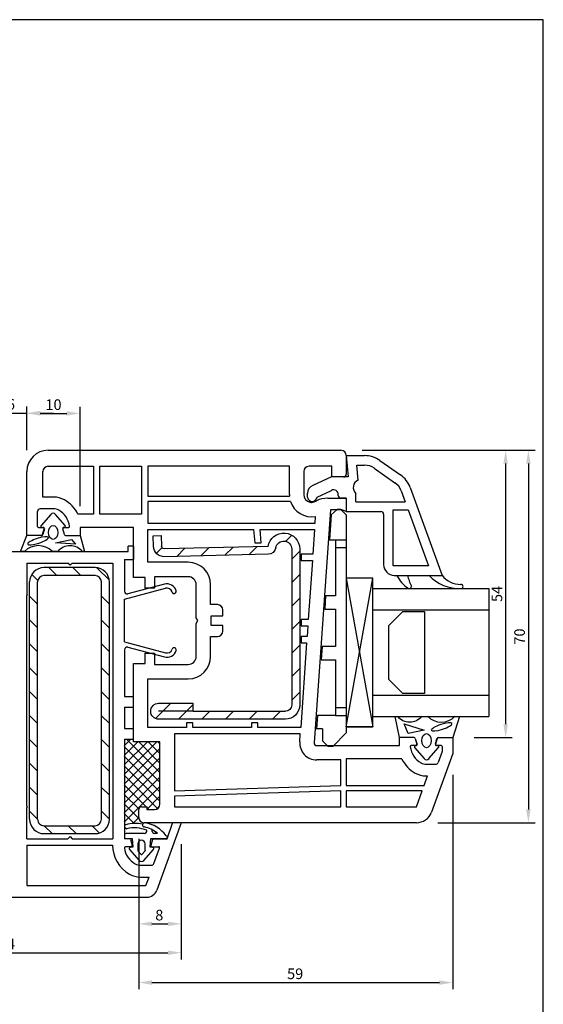
# Model space of a CAD drawing. Extents: x 19 to 215, y 53 to 336.
# Drawn here: x 117 to 215, y 151 to 336 of the extents above; entities that cross this region are included whole.
import ezdxf

# ---------------------------------------------------------------- set-up
doc = ezdxf.new("R2010")
doc.units = 0
doc.header["$LTSCALE"] = 0.2
doc.layers.get('0').update_dxf_attribs({"linetype": 'CONTINUOUS', "plot": 0})
for name, color, linetype in [('AFSTANDSKLODS', 6, 'CONTINUOUS'), ('ARMERING', 8, 'CONTINUOUS'), ('GLAS', 4, 'CONTINUOUS'), ('GLASKLODS', 4, 'CONTINUOUS'), ('Glasliste', 7, 'CONTINUOUS'), ('GLASPROFIL', 7, 'CONTINUOUS'), ('GUMMILSTE', 9, 'CONTINUOUS'), ('HOVED', 7, 'CONTINUOUS'), ('HOVEDPROFIL', 7, 'CONTINUOUS'), ('kvikseal', 1, 'CONTINUOUS'), ('PRODIM', 3, 'CONTINUOUS'), ('Stulptætning', 9, 'CONTINUOUS')]:
    doc.layers.add(name, color=color, linetype=linetype)
doc.layers.get('0').off()
doc.layers.get('0').freeze()
doc.styles.add('ARIAL', font='ARIAL.TTF')
doc.dimstyles.new('PRODIM', dxfattribs={"dimtxt": 2, "dimasz": 2.5, "dimexe": 1.25, "dimexo": 4, "dimtad": 1, "dimdec": 1, "dimdsep": 46, "dimlunit": 6, "dimtxsty": 'ARIAL', "dimblk2": 'OBLIQUE', "dimcen": 2.5, "dimdle": 1.25, "dimclrd": 256, "dimclre": 256, "dimclrt": 256, "dimadec": 0, "dimazin": 0, "dimtfac": 1, "dimtdec": 1, "dimtmove": 0, "dimatfit": 3, "dimfxl": 0, "dimtolj": 1, "dimtzin": 0, "dimarcsym": 0})

# ---------------------------------------------------------------- blocks, each defined once
blk = doc.blocks.new('*D19')
at = {"layer": 'PRODIM', "lineweight": -2}
for p, q in [((198.01, 194.3), (198.01, 154.01)), ((139.01, 182.3), (139.01, 154.01)), ((141.51, 155.26), (195.51, 155.26))]:
    blk.add_line(p, q, dxfattribs=at)
at = {"layer": 'PRODIM'}
for points in [[(141.51, 155.68), (141.51, 154.84), (139.01, 155.26)], [(195.51, 155.68), (195.51, 154.84), (198.01, 155.26)]]:
    blk.add_solid(points, dxfattribs=at)
at = {"layer": 'PRODIM', "insert": (168.4, 156.91), "char_height": 2, "attachment_point": 5, "style": 'ARIAL'}
blk.add_mtext('\\A1;59', dxfattribs=at)
blk = doc.blocks.new('_OBLIQUE')
at = {"color": 0, "linetype": 'ByBlock'}
blk.add_line((-0.5, -0.5), (0.5, 0.5), dxfattribs=at)
blk = doc.blocks.new('550410_ARMIERUNG')
at = {"layer": 'ARMERING'}
h = blk.add_hatch(dxfattribs=at)
h.set_pattern_fill('ANSI31', color=256, scale=25, style=0)
h.set_pattern_definition([(45, (-54.9137, 6.145), (-2.20971, 2.20971), [])])
h.paths.add_polyline_path([(-14.8, 28, 0.414214), (-17.5, 25.3), (-17.5, 1.5, 1), (-14.5, 1.5), (-14.5, 8), (-16, 8), (-16, 25.3, -0.414214), (-14.8, 26.5), (14.5, 26.5, -0.919533), (14.75, 23.52, 0.359391), (13.5, 22.08), (13.05, 2.59, 0.413877), (15, 0.55), (17, 0.5), (17.04, 2), (15.04, 2.05, -0.414214), (14.55, 2.56), (15, 22.04, 0.919595), (14.5, 28)])
for p, q in [((14.5, 28), (-14.8, 28)), ((14.5, 26.5), (-14.8, 26.5)), ((-17.5, 25.3), (-17.5, 1.5)), ((-16, 8), (-16, 25.3)), ((13.5, 22.08), (13.05, 2.59)), ((15, 22.04), (14.55, 2.56)), ((-16, 8), (-16, 1.5)), ((-16, 8), (-14.5, 8)), ((-14.5, 1.5), (-14.5, 8)), ((17.04, 2), (15.04, 2.05)), ((17, 0.5), (17.04, 2)), ((15, 0.55), (17, 0.5))]:
    blk.add_line(p, q, dxfattribs=at)
for centre, radius, start, end in [((-14.8, 25.3), 2.7, 90, 180), ((14.5, 25), 3, 279.5941, 90), ((-14.8, 25.3), 1.2, 90, 180), ((14.5, 25), 1.5, 279.6018, 90), ((15, 22.04), 1.5, 99.6018, 178.6736), ((15.05, 2.55), 2, 178.6407, 268.6407), ((15.05, 2.55), 0.5, 178.6407, 268.6407), ((-16, 1.5), 1.5, 180, 0)]:
    blk.add_arc(centre, radius, start, end, dxfattribs=at)
blk = doc.blocks.new('222065_Armierung')
at = {"layer": 'ARMERING'}
h = blk.add_hatch(dxfattribs=at)
h.set_pattern_fill('ANSI31', color=256, style=0)
h.set_pattern_definition([(45, (-40.315, -120.4554), (-2.245064, 2.245064), [])])
h.paths.add_polyline_path([(22.3, 15), (-22.3, 15, 0.414214), (-25, 12.3), (-25, 2.7, 0.414214), (-22.3, 0), (22.3, 0, 0.414214), (25, 2.7), (25, 12.3, 0.414214)])
h.paths.add_polyline_path([(22.3, 13.5, -0.414214), (23.5, 12.3), (23.5, 2.7, -0.414214), (22.3, 1.5), (-22.3, 1.5, -0.414214), (-23.5, 2.7), (-23.5, 12.3, -0.414214), (-22.3, 13.5)], flags=16)
for p, q in [((22.3, 15), (-22.3, 15)), ((22.3, 13.5), (-22.3, 13.5)), ((-25, 12.3), (-25, 2.7)), ((-23.5, 12.3), (-23.5, 2.7)), ((23.5, 2.7), (23.5, 12.3)), ((25, 2.7), (25, 12.3)), ((22.3, 1.5), (-22.3, 1.5)), ((22.3, 0), (-22.3, 0))]:
    blk.add_line(p, q, dxfattribs=at)
for centre, radius, start, end in [((-22.3, 12.3), 2.7, 90, 180), ((22.3, 12.3), 2.7, 0, 90), ((-22.3, 12.3), 1.2, 90, 180), ((22.3, 12.3), 1.2, 0, 90), ((-22.3, 2.7), 2.7, 180, 270), ((-22.3, 2.7), 1.2, 180, 270), ((22.3, 2.7), 2.7, 270, 0), ((22.3, 2.7), 1.2, 270, 0)]:
    blk.add_arc(centre, radius, start, end, dxfattribs=at)
blk = doc.blocks.new('*D8')
at = {"layer": 'PRODIM', "lineweight": -2}
for p, q in [((112.01, 255.3), (112.01, 263.55)), ((118.01, 255.3), (118.01, 263.55)), ((109.51, 262.3), (107.01, 262.3)), ((112.01, 262.3), (118.01, 262.3)), ((120.51, 262.3), (123.01, 262.3))]:
    blk.add_line(p, q, dxfattribs=at)
at = {"layer": 'PRODIM'}
for points in [[(109.51, 262.72), (109.51, 261.89), (112.01, 262.3)], [(120.51, 262.72), (120.51, 261.89), (118.01, 262.3)]]:
    blk.add_solid(points, dxfattribs=at)
at = {"layer": 'PRODIM', "insert": (115.01, 263.95), "char_height": 2, "attachment_point": 5, "style": 'ARIAL'}
blk.add_mtext('\\A1;6', dxfattribs=at)
blk = doc.blocks.new('*D12')
at = {"layer": 'PRODIM', "lineweight": -2}
for p, q in [((181.01, 255.3), (213.46, 255.3)), ((212.21, 252.8), (212.21, 187.8)), ((195.18, 185.3), (213.46, 185.3))]:
    blk.add_line(p, q, dxfattribs=at)
at = {"layer": 'PRODIM'}
for points in [[(211.79, 252.8), (212.63, 252.8), (212.21, 255.3)], [(211.79, 187.8), (212.63, 187.8), (212.21, 185.3)]]:
    blk.add_solid(points, dxfattribs=at)
at = {"layer": 'PRODIM', "insert": (210.56, 220.3), "char_height": 2, "attachment_point": 5, "rotation": 90, "style": 'ARIAL'}
blk.add_mtext('\\A1;70', dxfattribs=at)
blk = doc.blocks.new('*D13')
at = {"layer": 'PRODIM', "lineweight": -2}
for p, q in [((181.01, 255.3), (209.19, 255.3)), ((207.94, 252.8), (207.94, 203.8)), ((202.01, 201.3), (209.19, 201.3))]:
    blk.add_line(p, q, dxfattribs=at)
at = {"layer": 'PRODIM'}
for points in [[(207.52, 252.8), (208.36, 252.8), (207.94, 255.3)], [(207.52, 203.8), (208.36, 203.8), (207.94, 201.3)]]:
    blk.add_solid(points, dxfattribs=at)
at = {"layer": 'PRODIM', "insert": (206.3, 228.3), "char_height": 2, "attachment_point": 5, "rotation": 90, "style": 'ARIAL'}
blk.add_mtext('\\A1;54', dxfattribs=at)
blk = doc.blocks.new('*D14')
at = {"layer": 'PRODIM', "lineweight": -2}
for p, q in [((83.01, 181.3), (83.01, 159.62)), ((147.01, 181.3), (147.01, 159.62)), ((85.51, 160.87), (144.51, 160.87))]:
    blk.add_line(p, q, dxfattribs=at)
at = {"layer": 'PRODIM'}
for points in [[(85.51, 161.29), (85.51, 160.45), (83.01, 160.87)], [(144.51, 161.29), (144.51, 160.45), (147.01, 160.87)]]:
    blk.add_solid(points, dxfattribs=at)
at = {"layer": 'PRODIM', "insert": (114.28, 162.52), "char_height": 2, "attachment_point": 5, "style": 'ARIAL'}
blk.add_mtext('\\A1;64', dxfattribs=at)
blk = doc.blocks.new('*D16')
at = {"layer": 'PRODIM', "lineweight": -2}
for p, q in [((139.01, 182.3), (139.01, 165.05)), ((147.01, 181.3), (147.01, 165.05)), ((141.51, 166.3), (144.51, 166.3))]:
    blk.add_line(p, q, dxfattribs=at)
at = {"layer": 'PRODIM'}
for points in [[(141.51, 166.72), (141.51, 165.88), (139.01, 166.3)], [(144.51, 166.72), (144.51, 165.88), (147.01, 166.3)]]:
    blk.add_solid(points, dxfattribs=at)
at = {"layer": 'PRODIM', "insert": (142.88, 167.94), "char_height": 2, "attachment_point": 5, "style": 'ARIAL'}
blk.add_mtext('\\A1;8', dxfattribs=at)
blk = doc.blocks.new('*D21')
at = {"layer": 'PRODIM', "lineweight": -2}
for p, q in [((118.01, 255.3), (118.01, 263.48)), ((128.01, 244.8), (128.01, 263.48)), ((120.51, 262.23), (125.51, 262.23))]:
    blk.add_line(p, q, dxfattribs=at)
at = {"layer": 'PRODIM'}
for points in [[(120.51, 262.65), (120.51, 261.82), (118.01, 262.23)], [(125.51, 262.65), (125.51, 261.82), (128.01, 262.23)]]:
    blk.add_solid(points, dxfattribs=at)
at = {"layer": 'PRODIM', "insert": (123.01, 263.88), "char_height": 2, "attachment_point": 5, "style": 'ARIAL'}
blk.add_mtext('\\A1;10', dxfattribs=at)

msp = doc.modelspace()

# ---------------------------------------------------------------- hatches: boundary and pattern name
at = {"layer": 'kvikseal'}
h = msp.add_hatch(dxfattribs=at)
h.set_pattern_fill('ANSI37', color=1, scale=0.4, angle=-90, style=0)
h.set_pattern_definition([(315, (11.4115, 293.9812), (0.898026, 0.898026), []), (45, (11.4115, 293.9812), (-0.898026, 0.898026), [])])
h.paths.add_polyline_path([(136.31, 185.3), (137.05, 185.3, -0.018357), (137.51, 185.3), (140.01, 185.3, -0.414214), (139.01, 186.3), (139.01, 187.8, -0.414214), (139.51, 188.3), (140.51, 188.3), (140.51, 187.8), (142.01, 187.8, 0.414214), (143.01, 188.8), (143.01, 200.5), (138.01, 200.5), (138.01, 201), (136.31, 201)])

# ---------------------------------------------------------------- linework, layer by layer
at = {"layer": 'AFSTANDSKLODS'}
for p, q in [((175.19, 243.2), (174.86, 238.45)), ((176.27, 244.2), (175.19, 243.2)), ((177.01, 244.2), (176.27, 244.2)), ((178.01, 243.2), (177.01, 244.2)), ((178.01, 243.2), (178.01, 240.95)), ((178.01, 240.95), (178.01, 238.45)), ((174.86, 238.45), (176.01, 238.45)), ((176.01, 238.45), (176.01, 236.95)), ((176.01, 238.45), (178.01, 238.45)), ((176.01, 236.95), (176.01, 227.95)), ((178.01, 236.95), (176.01, 236.95)), ((178.01, 238.45), (178.01, 236.95)), ((178.01, 236.95), (178.01, 206.95)), ((178.01, 231.3), (178.01, 203.3)), ((174.13, 227.95), (173.95, 225.45)), ((174.11, 227.76), (174.3, 227.95)), ((176.01, 227.95), (174.13, 227.95)), ((173.95, 225.45), (176.01, 225.45)), ((176.01, 225.45), (176.01, 218.45)), ((173.46, 218.45), (173.29, 215.95)), ((176.01, 218.45), (173.46, 218.45)), ((173.29, 215.95), (176.01, 215.95)), ((176.01, 215.95), (176.01, 206.95)), ((172.57, 205.45), (172.38, 202.95)), ((176.01, 205.45), (172.57, 205.45)), ((176.01, 206.95), (178.01, 206.95)), ((176.01, 206.95), (176.01, 205.45)), ((176.01, 205.45), (178.01, 205.45)), ((178.01, 206.95), (178.01, 205.45)), ((178.01, 205.45), (178.01, 202.95)), ((172.38, 203.05), (172.38, 203.1)), ((173.51, 202.95), (172.38, 202.95)), ((172.38, 202.85), (172.38, 202.8)), ((173.51, 202.95), (173.51, 200.7)), ((175.51, 199.7), (178.01, 202.2)), ((178.01, 202.95), (178.01, 202.2)), ((173.51, 200.7), (174.51, 199.7)), ((174.51, 199.7), (175.51, 199.7))]:
    msp.add_line(p, q, dxfattribs=at)
at = {"layer": 'GLAS'}
for p, q in [((183.01, 229.3), (204.78, 229.3)), ((204.78, 229.3), (204.78, 205.3)), ((183.01, 225.3), (204.78, 225.3)), ((183.01, 209.3), (204.78, 209.3)), ((183.01, 205.3), (204.78, 205.3))]:
    msp.add_line(p, q, dxfattribs=at)
at = {"layer": 'GLASKLODS'}
for p, q in [((183.01, 231.3), (178.01, 231.3)), ((178.01, 231.3), (178.01, 203.3)), ((178.01, 231.3), (183.01, 203.3)), ((178.01, 203.3), (183.01, 231.3)), ((183.01, 203.3), (183.01, 231.3)), ((178.01, 203.3), (183.01, 203.3)), ((183.01, 203.3), (178.01, 203.3)), ((183.01, 203.3), (183.01, 203.3))]:
    msp.add_line(p, q, dxfattribs=at)
at = {"layer": 'Glasliste'}
for p, q in [((178.01, 254.3), (181.44, 254.3)), ((178.01, 254.3), (178.36, 250.3)), ((180.23, 249.68), (179.98, 252.5)), ((179.98, 252.5), (181.44, 252.5)), ((183.27, 251.92), (187.15, 249.21)), ((184.31, 253.4), (188.18, 250.69)), ((175.21, 250.3), (171.7, 248.66)), ((178.36, 250.3), (175.21, 250.3)), ((190.01, 248.3), (196.01, 231.8)), ((170.71, 246.5), (170.71, 247.25)), ((172.51, 246.5), (175.23, 247.77)), ((176.51, 246.8), (176.51, 246.96)), ((178.01, 246.3), (177.01, 246.3)), ((178.01, 246.3), (178.01, 243.8)), ((179.81, 245.6), (179.81, 247.19)), ((188.32, 247.69), (189.08, 245.6)), ((179.81, 245.6), (189.08, 245.6)), ((178.01, 243.8), (184.51, 243.8)), ((185.01, 243.3), (185.01, 233.8)), ((186.81, 233.6), (186.81, 244.1)), ((186.81, 244.1), (189.62, 244.1)), ((189.62, 244.1), (193.44, 233.6)), ((193.44, 233.6), (186.81, 233.6)), ((187.01, 231.8), (187.51, 231.8)), ((187.51, 231.8), (189.51, 231.8)), ((189.51, 231.8), (193.51, 231.8)), ((193.51, 231.8), (196.01, 231.8))]:
    msp.add_line(p, q, dxfattribs=at)
for centre, radius, start, end in [((181.44, 249.3), 5, 55, 90), ((181.44, 249.3), 3.2, 55, 90), ((185.31, 246.59), 5, 20, 55), ((172.21, 247.25), 1.5, 110, 180), ((180.81, 248.3), 1.5, 113.1159, 228.1897), ((185.31, 246.59), 3.2, 20, 55), ((171.61, 246.61), 0.906, 186.7329, 353.2671), ((175.61, 246.96), 0.9, 0, 115), ((177.01, 246.8), 0.5, 180, 270), ((184.51, 243.3), 0.5, 0, 90), ((187.01, 233.8), 2, 180, 270)]:
    msp.add_arc(centre, radius, start, end, dxfattribs=at)
at = {"layer": 'Glasliste', "color": 9}
for centre, radius, start, end in [((192.72, 234.2), 5.73, 204.7756, 237.4398), ((196.37, 233.14), 6.98, 191.0375, 208.9581), ((199.34, 237.33), 8.03, 223.4826, 271.4944), ((199.43, 234.39), 4.29, 217.0989, 271.2501), ((189.86, 229.7), 0.4, 234.9822, 8.0335), ((199.54, 229.7), 0.4, 359.9903, 91.2501), ((199.54, 229.7), 0.4, 271.4944, 0.0097)]:
    msp.add_arc(centre, radius, start, end, dxfattribs=at)
at = {"layer": 'GLASPROFIL', "color": 8}
msp.add_lwpolyline([(192.72, 225), (192.72, 209.6), (188.63, 209.6), (186.01, 212.22), (186.01, 222.39), (188.63, 225), (192.72, 225)], dxfattribs=at)
at = {"layer": 'GUMMILSTE', "color": 9}
for p, q in [((122.49, 243.26), (120.69, 241.19)), ((125.19, 241.19), (123.4, 243.26)), ((120.81, 240.86), (121.13, 240.8)), ((124.9, 240.83), (125.08, 240.86)), ((116.78, 236.3), (118.01, 239.3)), ((121.29, 240.55), (120.99, 239.45)), ((125.07, 239.45), (124.74, 240.57)), ((199.25, 205.3), (198.01, 201.3)), ((190.96, 201.16), (191.29, 200.03)), ((194.74, 200.05), (195.04, 201.16)), ((190.83, 199.42), (192.63, 197.35)), ((191.13, 199.78), (190.95, 199.75)), ((193.54, 197.35), (195.34, 199.42)), ((195.22, 199.75), (194.9, 199.8))]:
    msp.add_line(p, q, dxfattribs=at)
at = {"layer": 'GUMMILSTE'}
for p, q in [((120.79, 239.3), (118.01, 239.3)), ((125.26, 239.3), (128.01, 239.3)), ((128.01, 239.3), (128.82, 236.3)), ((123.38, 237.91), (126.4, 238.55)), ((127.16, 237.69), (123.38, 237.91)), ((126.4, 238.55), (127.16, 237.69)), ((117.54, 236.3), (116.78, 236.3)), ((123.8, 236.3), (122.8, 236.3)), ((128.82, 236.3), (128.44, 236.3)), ((188.01, 201.3), (187.21, 205.3)), ((187.21, 205.3), (187.59, 205.3)), ((189.63, 202.05), (188.87, 203.92)), ((188.87, 203.92), (192.65, 202.69)), ((192.23, 205.3), (193.23, 205.3)), ((198.49, 205.3), (199.25, 205.3)), ((192.65, 202.69), (189.63, 202.05)), ((190.77, 201.3), (188.01, 201.3)), ((195.24, 201.3), (198.01, 201.3))]:
    msp.add_line(p, q, dxfattribs=at)
at = {"layer": 'GUMMILSTE', "color": 9}
for centre, radius, start, end in [((122.94, 242.86), 0.6, 40.9633, 139.0367), ((120.84, 241.05), 0.2, 139.0367, 260), ((121.09, 240.6), 0.2, 344.8001, 80), ((124.93, 240.63), 0.2, 100, 196.0798), ((125.04, 241.05), 0.2, 280, 40.9633), ((191.09, 199.98), 0.2, 280, 16.0798), ((194.94, 200), 0.2, 164.8001, 260), ((190.99, 199.55), 0.2, 100, 220.9633), ((195.19, 199.55), 0.2, 319.0367, 80), ((193.09, 197.74), 0.6, 220.9633, 319.0367)]:
    msp.add_arc(centre, radius, start, end, dxfattribs=at)
at = {"layer": 'GUMMILSTE'}
for centre, radius, start, end in [((120.79, 239.5), 0.2, 270, 344.8001), ((125.26, 239.5), 0.2, 196.3381, 270), ((120.17, 233.63), 3.75, 45.5027, 134.4973), ((126.12, 234.26), 3.09, 41.3703, 138.6297), ((189.91, 207.35), 3.09, 221.3703, 318.6297), ((195.86, 207.98), 3.75, 225.5027, 314.4973), ((190.77, 201.1), 0.2, 16.3381, 90), ((195.24, 201.1), 0.2, 90, 164.8001)]:
    msp.add_arc(centre, radius, start, end, dxfattribs=at)
at = {"layer": 'GUMMILSTE', "color": 9}
for centre, major_axis in [((122.95, 239.86), (0, 1.33)), ((193.07, 200.74), (0, -1.33))]:
    msp.add_ellipse(centre, major_axis=major_axis, ratio=0.649484, dxfattribs=at)
at = {"layer": 'GUMMILSTE', "extrusion": (0, 0, -1)}
for centre, major_axis in [((120.11, 238.3), (1.94, 0.63)), ((195.92, 203.31), (-1.94, -0.63))]:
    msp.add_ellipse(centre, major_axis=major_axis, ratio=0.224315, dxfattribs=at)
at = {"layer": 'HOVED', "color": 1}
msp.add_lwpolyline([(215.01, 52.73), (215.01, 336.23), (19.01, 336.23), (19.01, 52.73)], close=True, dxfattribs=at)
at = {"layer": 'HOVEDPROFIL'}
for p, q in [((122.01, 255.3), (166.81, 255.3)), ((166.81, 255.3), (177.01, 255.3)), ((178.01, 254.3), (178.01, 250.8)), ((122.01, 252.3), (130.51, 252.3)), ((130.51, 252.3), (130.51, 243.3)), ((131.71, 243.3), (131.71, 252.3)), ((131.71, 252.3), (139.51, 252.3)), ((139.51, 252.3), (139.51, 243.3)), ((140.71, 252.3), (140.71, 246.7)), ((167.31, 252.3), (140.71, 252.3)), ((167.31, 247), (167.31, 252.3)), ((175.31, 252.3), (171.01, 252.3)), ((175.31, 250.3), (175.31, 252.3)), ((118.01, 243.23), (118.01, 251.3)), ((121.01, 246.5), (121.01, 251.3)), ((170.01, 251.3), (170.01, 247)), ((177.51, 250.3), (175.31, 250.3)), ((123.01, 246.5), (121.01, 246.5)), ((140.71, 246.7), (167.33, 246.7)), ((174.52, 246.3), (178.01, 246.3)), ((178.01, 246.3), (178.01, 243.8)), ((123.01, 244.3), (120.51, 244.3)), ((167.52, 245.7), (140.71, 245.7)), ((140.71, 245.7), (140.71, 241.6)), ((171.96, 245.62), (172.41, 245.83)), ((118.01, 239.3), (118.01, 243.23)), ((120.01, 241), (120.01, 243.8)), ((130.51, 243.3), (127.6, 243.3)), ((139.51, 243.3), (131.71, 243.3)), ((175.01, 244.1), (171.96, 200.34)), ((172.14, 241.6), (172.22, 242.86)), ((177.19, 244.1), (175.01, 244.1)), ((178.01, 243.8), (177.19, 244.1)), ((120.21, 240.8), (121.06, 240.8)), ((124.96, 240.8), (125.81, 240.8)), ((138.01, 240.8), (128.01, 240.8)), ((128.01, 240.8), (128.01, 239.3)), ((138.01, 231.4), (138.01, 240.8)), ((140.71, 241.6), (172.14, 241.6)), ((120.77, 239.3), (118.01, 239.3)), ((120.96, 239.45), (121.26, 240.55)), ((125.07, 239.45), (124.77, 240.55)), ((125.26, 239.3), (128.01, 239.3)), ((140.71, 240.4), (160.59, 240.4)), ((140.71, 234.25), (140.71, 240.4)), ((160.59, 240.4), (160.81, 237.9)), ((162.01, 237.9), (161.8, 240.4)), ((161.8, 240.4), (162.01, 240.4)), ((162.01, 240.4), (172.05, 240.4)), ((172.05, 240.4), (171.73, 235.8)), ((138.01, 237.3), (137.01, 237.3)), ((137.01, 236.3), (137.01, 237.3)), ((138.01, 237.3), (138.01, 234.8)), ((160.81, 237.9), (162.01, 237.9)), ((105.01, 236.3), (137.01, 236.3)), ((169.51, 235.8), (169.51, 234.6)), ((171.73, 235.8), (169.51, 235.8)), ((118.01, 234.1), (125.73, 234.1)), ((118.01, 234.1), (118.01, 228.21)), ((126.13, 233.7), (125.73, 234.1)), ((126.13, 233.7), (126.53, 234.1)), ((126.53, 234.1), (134.13, 234.1)), ((134.13, 234.1), (134.13, 182.3)), ((136.33, 234.8), (136.33, 228.8)), ((136.33, 234.8), (138.01, 234.8)), ((148.31, 234.25), (140.71, 234.25)), ((169.51, 234.6), (171.64, 234.6)), ((171.64, 234.6), (170.87, 223.5)), ((140.21, 231.4), (138.01, 231.4)), ((140.21, 229.4), (140.21, 231.4)), ((148.31, 231.55), (142.01, 231.55)), ((142.01, 231.55), (142.01, 229.4)), ((143.85, 230.14), (136.95, 228.32)), ((149.81, 223.82), (149.81, 230.05)), ((152.51, 226.3), (152.51, 230.05)), ((118.13, 228.1), (118.01, 228.21)), ((118.01, 227.99), (118.13, 228.1)), ((118.01, 188.41), (118.01, 227.99)), ((136.33, 227.33), (144.06, 229.37)), ((142.01, 229.4), (140.21, 229.4)), ((136.33, 219.28), (136.33, 227.33)), ((153.81, 226.3), (152.51, 226.3)), ((152.61, 222.4), (152.61, 224.2)), ((152.61, 224.2), (154.81, 224.2)), ((154.81, 224.2), (154.81, 225.3)), ((150.11, 223.3), (149.81, 223.82)), ((149.81, 222.78), (150.11, 223.3)), ((149.81, 216.55), (149.81, 222.78)), ((154.81, 222.4), (152.61, 222.4)), ((154.81, 221.3), (154.81, 222.4)), ((169.51, 223.5), (169.51, 222.3)), ((170.87, 223.5), (169.51, 223.5)), ((169.51, 222.3), (170.78, 222.3)), ((170.78, 222.3), (170.65, 220.3)), ((152.51, 216.55), (152.51, 220.3)), ((152.51, 220.3), (153.81, 220.3)), ((169.51, 220.3), (169.51, 219.1)), ((170.65, 220.3), (169.51, 220.3)), ((136.33, 219.28), (144.06, 217.24)), ((170.56, 219.1), (169.45, 203.2)), ((169.51, 219.1), (170.56, 219.1)), ((136.33, 217.8), (136.33, 209)), ((136.95, 218.29), (143.85, 216.46)), ((140.21, 215.2), (140.21, 217.2)), ((140.21, 217.2), (142.01, 217.2)), ((142.01, 217.2), (142.01, 215.05)), ((138.01, 210.46), (138.01, 215.2)), ((138.01, 215.2), (140.21, 215.2)), ((142.01, 215.05), (148.31, 215.05)), ((140.71, 203.2), (140.71, 212.35)), ((140.71, 212.35), (148.31, 212.35)), ((138.01, 200.5), (138.01, 210.46)), ((136.33, 209), (138.03, 209)), ((138.03, 207), (138.03, 209)), ((136.33, 207), (138.03, 207)), ((136.33, 207), (136.33, 203)), ((149.21, 204.1), (148.01, 204.1)), ((148.01, 204.1), (148.01, 203.2)), ((149.21, 203.2), (149.21, 204.1)), ((161.41, 204.1), (160.21, 204.1)), ((160.21, 204.1), (160.21, 203.2)), ((161.41, 203.2), (161.41, 204.1)), ((136.33, 203), (138.03, 203)), ((138.03, 201), (138.03, 203)), ((148.01, 203.2), (140.71, 203.2)), ((145.71, 202), (145.71, 191.31)), ((169.37, 202), (145.71, 202)), ((160.21, 203.2), (149.21, 203.2)), ((169.45, 203.2), (161.41, 203.2)), ((169.26, 200.53), (169.37, 202)), ((136.33, 201), (136.33, 182.3)), ((136.33, 201), (138.03, 201)), ((143.01, 200.5), (138.01, 200.5)), ((143.01, 188.8), (143.01, 200.5)), ((188.01, 199.8), (188.01, 201.3)), ((190.77, 201.3), (188.01, 201.3)), ((190.96, 201.15), (191.26, 200.05)), ((195.07, 201.15), (194.77, 200.05)), ((195.26, 201.3), (198.01, 201.3)), ((198.01, 201.3), (198.01, 198.3)), ((172.46, 199.8), (188.01, 199.8)), ((191.06, 199.8), (190.21, 199.8)), ((198.01, 198.3), (194, 187.28)), ((195.81, 199.8), (194.96, 199.8)), ((196.01, 198.7), (195.25, 196.63)), ((196.01, 199.6), (196.01, 198.7)), ((177.01, 197.1), (172.46, 197.1)), ((177.01, 192.3), (177.01, 197.1)), ((178.01, 197.3), (178.01, 192.3)), ((188.43, 197.3), (178.01, 197.3)), ((193.01, 196.3), (194.78, 196.3)), ((192.64, 192.3), (193.29, 194.1)), ((193.01, 194.1), (193.29, 194.1)), ((145.71, 191.31), (177.01, 192.3)), ((177.01, 191.3), (145.71, 190.3)), ((177.01, 188.3), (177.01, 191.3)), ((178.01, 192.3), (192.64, 192.3)), ((192.27, 191.3), (178.01, 191.3)), ((178.01, 191.3), (178.01, 188.3)), ((191.18, 188.3), (192.27, 191.3)), ((145.71, 190.3), (145.71, 188.3)), ((118.13, 188.3), (118.01, 188.41)), ((118.01, 188.19), (118.13, 188.3)), ((118.01, 182.3), (118.01, 188.19)), ((139.01, 186.3), (139.01, 187.8)), ((139.51, 188.3), (140.51, 188.3)), ((140.51, 188.3), (140.51, 187.8)), ((140.51, 187.8), (142.01, 187.8)), ((145.71, 188.3), (177.01, 188.3)), ((178.01, 188.3), (191.18, 188.3)), ((152.95, 185.3), (140.01, 185.3)), ((147.01, 185.3), (142.4, 172.62)), ((144.33, 182.3), (145.39, 185.22)), ((147.01, 185.3), (145.39, 185.22)), ((191.18, 185.3), (152.95, 185.3)), ((118.01, 182.3), (125.73, 182.3)), ((126.13, 182.7), (125.73, 182.3)), ((126.13, 182.7), (126.53, 182.3)), ((126.53, 182.3), (134.13, 182.3)), ((137.28, 182.3), (136.33, 182.3)), ((137.47, 182.15), (137.77, 181.05)), ((141.58, 182.15), (141.28, 181.05)), ((141.77, 182.3), (144.33, 182.3)), ((118.01, 181.1), (134.1, 181.1)), ((118.01, 181.1), (118.01, 173.5)), ((137.58, 180.8), (136.53, 180.8)), ((141.48, 180.8), (142.75, 180.8)), ((141.88, 177.63), (142.94, 180.53)), ((139.33, 177.3), (141.41, 177.3)), ((139.33, 175.1), (140.96, 175.1)), ((140.38, 173.5), (140.96, 175.1)), ((118.01, 173.5), (140.38, 173.5)), ((89.51, 171.3), (140.52, 171.3))]:
    msp.add_line(p, q, dxfattribs=at)
for centre, radius, start, end in [((122.01, 251.3), 4, 90, 180), ((177.01, 254.3), 1, 0, 90), ((122.01, 251.3), 1, 90, 180), ((171.01, 251.3), 1, 90, 180), ((177.51, 250.8), 0.5, 270, 0), ((123.01, 242.3), 4.2, 60.869, 90), ((171.51, 247), 4.2, 180, 184.096), ((171.52, 247), 1.5, 179.8604, 257.1676), ((174.54, 241.3), 5, 90.1893, 115.1893), ((120.51, 243.8), 0.5, 90, 180), ((123.01, 242.3), 2, 60.869, 90), ((122.04, 240.56), 6.2, 26.2998, 60.869), ((171.51, 247), 4.2, 198.0305, 279.7234), ((171.45, 246.7), 1.2, 257.3072, 270), ((171.45, 246.7), 1.2, 270, 295), ((122.04, 240.56), 4, 6.7557, 60.869), ((120.21, 241), 0.2, 180, 270), ((121.06, 240.6), 0.2, 345, 90), ((124.96, 240.6), 0.2, 90, 195), ((125.81, 241), 0.2, 270, 6.7557), ((120.77, 239.5), 0.2, 270, 345), ((125.26, 239.5), 0.2, 195, 270), ((148.31, 230.05), 4.2, 0, 90), ((148.31, 230.05), 1.5, 0, 90), ((144.31, 228.4), 1.8, 16.6015, 104.903), ((136.83, 228.8), 0.5, 180, 284.8036), ((144.31, 228.4), 1, 16.6015, 104.937), ((145.66, 228.8), 0.4, 196.6015, 16.6015), ((153.81, 225.3), 1, 0, 90), ((153.81, 221.3), 1, 270, 0), ((136.83, 217.8), 0.5, 75.1964, 180), ((144.31, 218.2), 1.8, 255.097, 343.3985), ((144.31, 218.2), 1, 255.063, 343.3985), ((145.66, 217.8), 0.4, 343.3985, 163.3985), ((148.31, 216.55), 4.2, 270, 0), ((148.31, 216.55), 1.5, 270, 0), ((172.46, 200.3), 3.2, 176, 270), ((172.46, 200.3), 0.5, 176, 270), ((190.77, 201.1), 0.2, 15, 90), ((191.06, 200), 0.2, 270, 15), ((194.96, 200), 0.2, 165, 270), ((195.26, 201.1), 0.2, 90, 165), ((190.21, 199.6), 0.2, 90, 186.7557), ((193.99, 200.05), 4, 186.7557, 240.869), ((195.81, 199.6), 0.2, 0, 90), ((193.99, 200.05), 6.2, 206.2998, 240.869), ((193.01, 198.3), 2, 240.869, 270), ((194.78, 196.8), 0.5, 270, 340), ((193.01, 198.3), 4.2, 240.869, 270), ((142.01, 188.8), 1, 270, 0), ((139.51, 187.8), 0.5, 90, 180), ((191.18, 188.3), 3, 270, 340), ((140.01, 186.3), 1, 180, 270), ((137.28, 182.1), 0.2, 15, 90), ((141.77, 182.1), 0.2, 90, 165), ((140.3, 181.05), 6.2, 179.5104, 240.869), ((136.53, 180.6), 0.2, 90, 186.7557), ((140.3, 181.05), 4, 186.7557, 240.869), ((137.58, 181), 0.2, 270, 15), ((141.48, 181), 0.2, 165, 270), ((142.75, 180.6), 0.2, 340, 90), ((139.33, 179.3), 2, 240.869, 270), ((141.41, 177.8), 0.5, 270, 340), ((139.33, 179.3), 4.2, 240.869, 270), ((140.52, 173.3), 2, 270, 340)]:
    msp.add_arc(centre, radius, start, end, dxfattribs=at)
at = {"layer": 'Stulptætning'}
for p, q in [((140.04, 183.31), (136.64, 183.31)), ((141.55, 183.64), (141.53, 184)), ((142.52, 183.31), (141.94, 183.31)), ((136.34, 183.01), (136.34, 182.31)), ((136.34, 182.31), (137.8, 182.31)), ((137.8, 182.31), (137.94, 180.71)), ((141.14, 180.71), (141.28, 182.31)), ((141.28, 182.31), (144.34, 182.31)), ((144.34, 182.31), (144.34, 182.89)), ((137.29, 180.29), (139.09, 178.22)), ((137.94, 180.71), (137.41, 180.62)), ((139.99, 178.22), (141.79, 180.29)), ((141.68, 180.62), (141.14, 180.71))]:
    msp.add_line(p, q, dxfattribs=at)
msp.add_lwpolyline([(140.24, 180.1), (140.24, 181.31, 1), (138.84, 181.31), (138.84, 180.1, 0.180664), (138.89, 179.97), (139.39, 179.4, 0.456113), (139.69, 179.4), (140.19, 179.97, 0.180664), (140.24, 180.1), (140.24, 180.03)], format="xyb", dxfattribs=at)
for centre, radius, start, end in [((138.39, 178.18), 7, 78.7023, 105.0977), ((140.13, 184.9), 0.4, 81.2871, 259.9997), ((139.28, 179.36), 6, 35.4283, 81.2871), ((136.64, 183.01), 0.3, 90, 180), ((136.91, 184.69), 0.551, 166.9843, 254.9946), ((136.67, 184.55), 0.4, 105.0977, 137.909), ((138.23, 178.34), 6, 67.3452, 104.0699), ((140.04, 183.81), 0.5, 270, 7.8883), ((139.19, 179.58), 5, 48.3003, 79.9997), ((141.94, 183.71), 0.4, 190.4881, 270), ((137.44, 180.42), 0.2, 100, 220.9633), ((141.64, 180.42), 0.2, 319.0367, 80), ((139.54, 178.61), 0.6, 220.9633, 319.0367)]:
    msp.add_arc(centre, radius, start, end, dxfattribs=at)

# ---------------------------------------------------------------- block references
at = {"layer": 'ARMERING', "extrusion": (0, 0, -1), "zscale": -1, "rotation": 90}
msp.add_blockref('550410_ARMIERUNG', (-141.26, 222.25), dxfattribs=at)
at = {"layer": 'ARMERING', "rotation": 270}
msp.add_blockref('222065_Armierung', (118.52, 208.25), dxfattribs=at)

# ---------------------------------------------------------------- dimensions: what is measured, and where the dimension line sits
at = {"layer": 'PRODIM'}
dim = msp.add_linear_dim(base=(118.01, 262.3), p1=(112.01, 251.3), p2=(118.01, 251.3), dimstyle='PRODIM', dxfattribs=at)
dim.commit()
dim.dimension.update_dxf_attribs({"geometry": '*D8', "text_midpoint": (115.01, 263.95)})
at = {"layer": 'PRODIM', "color": 3}
dim = msp.add_linear_dim(base=(128.01, 262.23), p1=(118.01, 251.3), p2=(128.01, 240.8), dimstyle='PRODIM', override={"dimtxsty": 'ARIAL'}, dxfattribs=at)
dim.commit()
dim.dimension.update_dxf_attribs({"geometry": '*D21', "text_midpoint": (123.01, 263.88)})
at = {"layer": 'PRODIM'}
for base, p2, picture, middle in [((212.21, 185.3), (191.18, 185.3), '*D12', (212.21, 220.3)), ((207.94, 201.3), (198.01, 201.3), '*D13', (207.94, 228.3))]:
    dim = msp.add_linear_dim(base=base, p1=(177.01, 255.3), p2=p2, angle=90, dimstyle='PRODIM', dxfattribs=at)
    dim.commit()
    dim.dimension.update_dxf_attribs({"geometry": picture, "text_midpoint": middle, "dimtype": 160})
for base, p1, p2, picture, middle in [((198.01, 155.26), (139.01, 186.3), (198.01, 198.3), '*D19', (168.4, 155.26)), ((147.01, 160.87), (83.01, 185.3), (147.01, 185.3), '*D14', (114.28, 160.87)), ((147.01, 166.3), (139.01, 186.3), (147.01, 185.3), '*D16', (142.88, 166.3))]:
    dim = msp.add_linear_dim(base=base, p1=p1, p2=p2, dimstyle='PRODIM', dxfattribs=at)
    dim.commit()
    dim.dimension.update_dxf_attribs({"geometry": picture, "text_midpoint": middle, "dimtype": 160})

doc.saveas('drawing.dxf')
